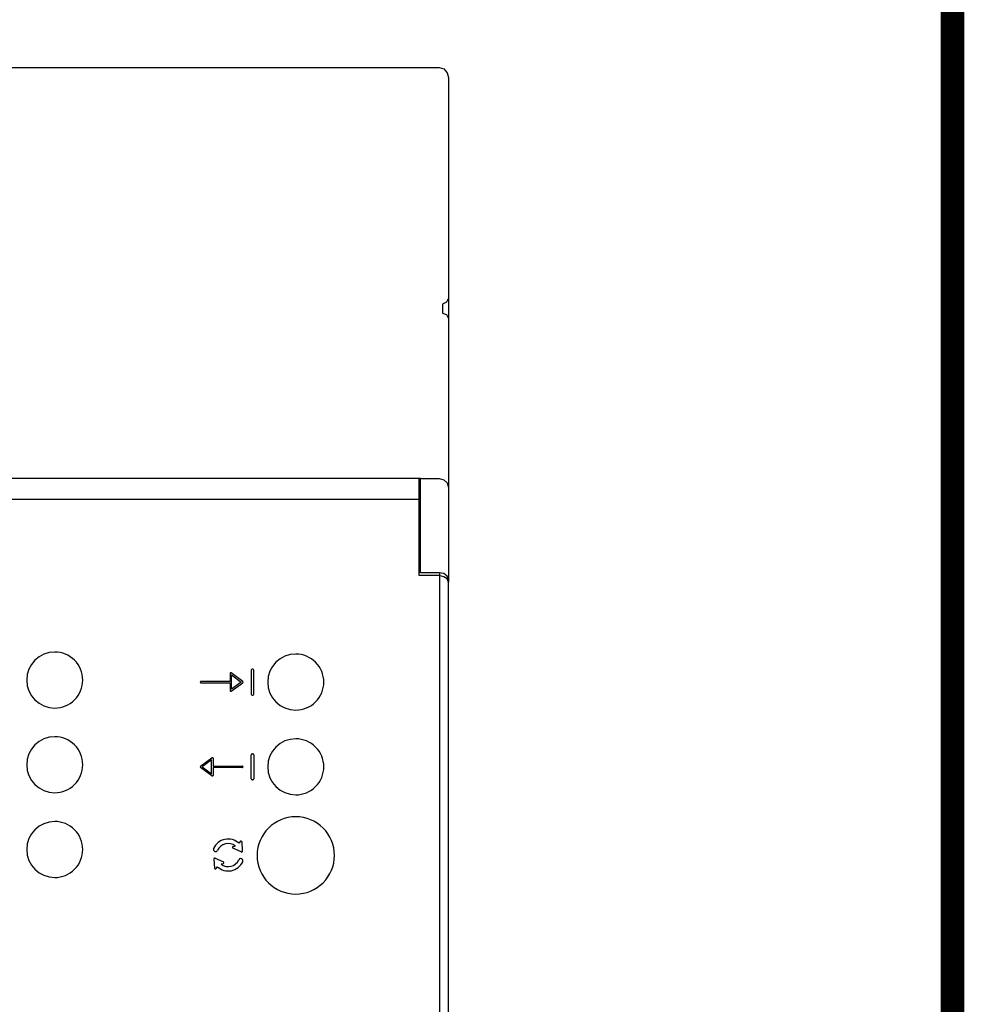
# Model space of a CAD drawing. Units: millimetres. Extents: x 3560 to 37189, y 3152 to 14063.
# Drawn here: x 16919 to 17264, y 3530 to 3890 of the extents above; entities that cross this region are included whole.
import ezdxf

# ---------------------------------------------------------------- set-up
doc = ezdxf.new("R2010")
doc.units = ezdxf.units.MM
doc.layers.add('AIRZONE CABLE', color=7, linetype='Continuous')
doc.layers.add('PDF_Geometría', color=7, linetype='Continuous')

msp = doc.modelspace()

# ---------------------------------------------------------------- linework, layer by layer
for p, q in [((16995.99, 3650.74), (16995.99, 3647.88)), ((17000.57, 3647.83), (16996.4, 3650.95)), ((16996.51, 3645.02), (16996.51, 3650.22)), ((16996.51, 3650.22), (16999.98, 3647.62)), ((17003.66, 3651.97), (17003.66, 3643.27)), ((17004.22, 3652.34), (17004.03, 3652.34)), ((17004.58, 3643.27), (17004.58, 3651.97)), ((16995.99, 3647.88), (16985.32, 3647.88)), ((16985.32, 3647.36), (16995.99, 3647.36)), ((16995.99, 3647.36), (16995.99, 3644.5)), ((16996.4, 3644.29), (17000.57, 3647.41)), ((16999.98, 3647.62), (16996.51, 3645.02)), ((17004.03, 3642.9), (17004.22, 3642.9)), ((17003.66, 3612.31), (17003.66, 3621.02)), ((17004.03, 3621.39), (17004.22, 3621.39)), ((17004.58, 3621.02), (17004.58, 3612.31)), ((16985.16, 3616.87), (16989.33, 3619.99)), ((16989.22, 3619.27), (16985.75, 3616.66)), ((16989.22, 3614.06), (16989.22, 3619.27)), ((16989.74, 3619.79), (16989.74, 3616.92)), ((16989.74, 3616.92), (17000.41, 3616.92)), ((16989.32, 3613.33), (16985.16, 3616.45)), ((16985.75, 3616.66), (16989.22, 3614.06)), ((17000.41, 3616.4), (16989.74, 3616.4)), ((16989.74, 3616.4), (16989.74, 3613.54)), ((17004.22, 3611.94), (17004.03, 3611.94)), ((16999.62, 3589.32), (16999.22, 3588.71)), ((17000.53, 3585.98), (17000.31, 3589.21)), ((16999.96, 3585.59), (16997.01, 3586.91)), ((16997.14, 3587.59), (16997.87, 3587.76)), ((16990, 3582.85), (16990.22, 3579.62)), ((16990.56, 3583.25), (16993.52, 3581.92)), ((16993.39, 3581.24), (16992.66, 3581.07)), ((16990.9, 3579.51), (16991.31, 3580.12))]:
    msp.add_line(p, q)
for points in [[(16605.23, 3714.51), (17065.53, 3714.51)], [(17072.46, 3687.51), (17072.46, 3454.55)]]:
    msp.add_lwpolyline(points)
for points in [[(16931.9, 3658.62, 0.414183), (16921.65, 3648.38, 0.414183), (16931.9, 3638.14, 0.414234), (16942.14, 3648.38, 0.414234)], [(17019.95, 3657.86, 0.414183), (17009.71, 3647.62, 0.414183), (17019.95, 3637.38, 0.414234), (17030.19, 3647.62, 0.414234)], [(16931.9, 3627.67, 0.414183), (16921.65, 3617.43, 0.414183), (16931.9, 3607.19, 0.414234), (16942.14, 3617.43, 0.414234)], [(17019.95, 3626.9, 0.414183), (17009.71, 3616.66, 0.414183), (17019.95, 3606.42, 0.414234), (17030.19, 3616.66, 0.414234)], [(16931.9, 3596.68, 0.414183), (16921.65, 3586.44, 0.414183), (16931.9, 3576.2, 0.414234), (16942.14, 3586.44, 0.414234)], [(17019.95, 3598.4, 0.41419), (17005.82, 3584.27, 0.41419), (17019.95, 3570.15, 0.414226), (17034.07, 3584.27, 0.414226)]]:
    msp.add_lwpolyline(points, format="xyb", close=True)
for centre, radius, start, end in [((17004.03, 3651.97), 0.369, 90, 180), ((17004.22, 3651.97), 0.369, 0, 90), ((16985.32, 3647.62), 0.26, 89.9999, 270), ((17000.41, 3647.62), 0.26, 306.8699, 53.1288), ((17004.03, 3643.27), 0.369, 180, 270), ((17004.22, 3643.27), 0.369, 270, 0), ((17004.03, 3621.02), 0.369, 90, 180), ((17004.22, 3621.02), 0.369, 360, 90), ((16985.32, 3616.66), 0.26, 126.8711, 233.1301), ((17000.41, 3616.66), 0.26, 269.9999, 90.0001), ((17004.03, 3612.31), 0.369, 180, 270), ((17004.22, 3612.31), 0.369, 270, 0), ((16995.27, 3584.42), 5.84, 47.4147, 156.3668), ((16995.27, 3584.42), 4.24, 52.1482, 155.9693), ((16999.95, 3589.16), 0.362, 0.0885, 153.546), ((16990.67, 3586.48), 0.802, 159.3265, 336.4171), ((16997.18, 3587.23), 0.362, 96.3454, 249.8029), ((17000.18, 3585.87), 0.362, 232.8043, 17.0871), ((16990.34, 3582.96), 0.362, 52.8043, 197.0871), ((16995.26, 3584.42), 5.84, 227.4158, 335.4061), ((16995.26, 3584.42), 4.24, 232.1482, 335.9693), ((16993.35, 3581.6), 0.362, 276.3454, 69.8029), ((16999.86, 3582.35), 0.802, 332.6467, 156.4171), ((16990.58, 3579.67), 0.362, 180.0885, 333.546)]:
    msp.add_arc(centre, radius, start, end)
for points in [[(16996.13, 3650.98), (16996.04, 3650.93), (16995.99, 3650.84), (16995.99, 3650.74)], [(16996.4, 3650.95), (16996.33, 3651.01), (16996.22, 3651.02), (16996.13, 3650.98)], [(16995.99, 3644.5), (16995.99, 3644.4), (16996.04, 3644.31), (16996.13, 3644.26)], [(16989.33, 3619.99), (16989.4, 3620.05), (16989.51, 3620.06), (16989.6, 3620.02)], [(16989.6, 3620.02), (16989.69, 3619.98), (16989.74, 3619.88), (16989.74, 3619.79)], [(16989.74, 3613.54), (16989.74, 3613.44), (16989.69, 3613.35), (16989.6, 3613.31)]]:
    msp.add_open_spline(points, degree=3)
for points in [[(16996.13, 3644.26), (16996.17, 3644.25), (16996.21, 3644.24), (16996.25, 3644.24), (16996.3, 3644.24), (16996.36, 3644.25), (16996.4, 3644.29)], [(16989.6, 3613.31), (16989.56, 3613.29), (16989.52, 3613.28), (16989.48, 3613.28), (16989.43, 3613.28), (16989.37, 3613.3), (16989.32, 3613.33)]]:
    msp.add_open_spline(points, degree=3, knots=[12, 12, 12, 12, 13, 13, 13, 14, 14, 14, 14])
at = {"layer": 'AIRZONE CABLE', "color": 7, "linetype": 'ByBlock', "lineweight": -2, "const_width": 8.57}
msp.add_lwpolyline([(17259.88, 3156.55), (17259.88, 5128.25), (17259.88, 5128.25), (17259.88, 5128.25), (17259.88, 5128.25)], dxfattribs=at)
at = {"layer": 'PDF_Geometría'}
for points in [[(16838.93, 3722.09), (16841.54, 3863.21), (16841.54, 3872.21), (17072.39, 3872.21), (17074.05, 3871.73), (17075.24, 3870.31), (17075.71, 3868.65), (17075.71, 3862.02), (17075.71, 3787.91), (17075.71, 3780.57)], [(17072.39, 3872.21), (17074.05, 3871.73), (17075.24, 3870.31), (17075.71, 3868.65)], [(17075.71, 3787.91), (17075, 3786.49), (17073.58, 3785.78), (17073.58, 3782.47), (17075, 3781.99), (17075.71, 3780.57), (17075.71, 3718.77), (17075.71, 3708.59), (17075.71, 3685.15), (17075.71, 3684.2)], [(17065.53, 3722.09), (17065.05, 3722.09), (16605.94, 3722.09), (16605.94, 3708.59), (16605.94, 3686.57), (16598.6, 3686.57), (16596.71, 3686.1), (16595.52, 3685.39), (16595.05, 3684.2), (16595.05, 3458.08), (16595.52, 3456.9), (16596.71, 3455.95), (16598.6, 3455.71), (16605.94, 3455.71), (16605.94, 3433.46), (16605.94, 3420.2), (16803.18, 3420.2), (16816.68, 3433.46)], [(16867.58, 3420.2), (17065.05, 3420.2), (17065.05, 3433.46), (17065.05, 3455.71), (17072.39, 3455.71), (17074.05, 3455.95), (17075.24, 3456.9), (17075.71, 3458.08), (17075.71, 3684.2), (17075.24, 3685.39), (17074.05, 3686.1), (17072.39, 3686.57), (17065.05, 3686.57), (17065.05, 3708.59), (17065.05, 3722.09)], [(17075.71, 3685.15), (17075.24, 3686.33), (17074.05, 3687.28), (17072.39, 3687.52), (17065.53, 3687.52), (17065.53, 3708.59), (17065.53, 3722.09), (17072.39, 3722.09), (17074.05, 3721.61), (17075.24, 3720.43), (17075.71, 3718.77)]]:
    msp.add_lwpolyline(points, dxfattribs=at)

doc.saveas('drawing.dxf')
